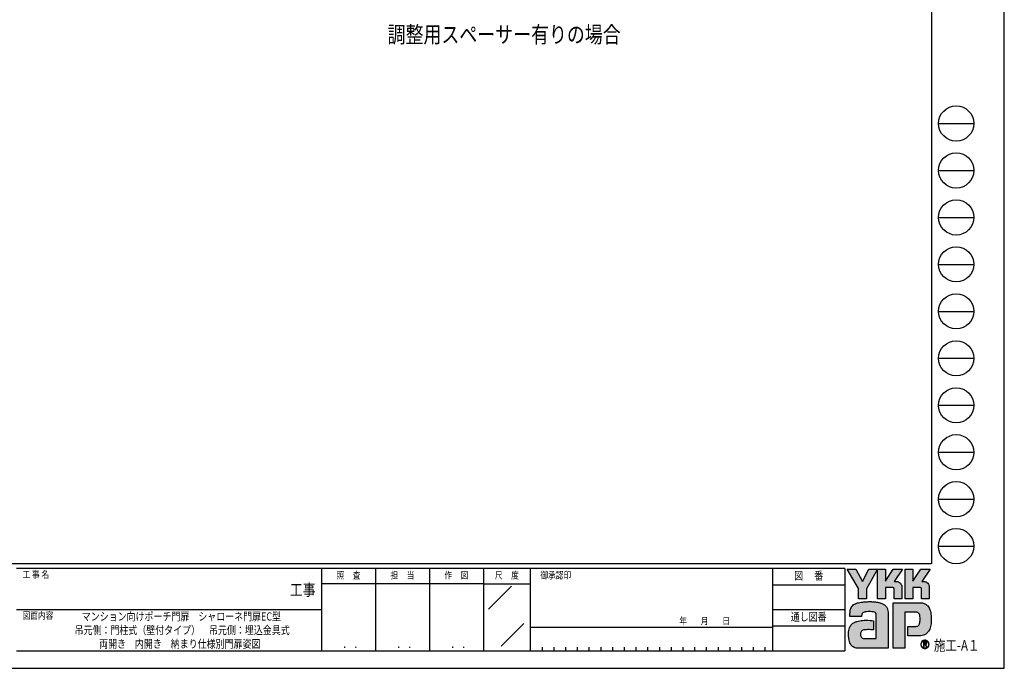
# Model space of a CAD drawing. Units: millimetres. Extents: x 0 to 8410, y 0 to 5940.
# Drawn here: x 4214 to 8410, y 0 to 2762 of the extents above; entities that cross this region are included whole.
import ezdxf
from ezdxf.enums import TextEntityAlignment as Align

# ---------------------------------------------------------------- set-up
doc = ezdxf.new("R2010")
doc.units = ezdxf.units.MM
doc.layers.add('USER1', color=3, linetype='Continuous', lineweight=13)
doc.layers.add('YKK_ZWAK', color=7, linetype='Continuous', lineweight=30)
doc.styles.add('text-b', font='extslim2.shx', dxfattribs={"width": 0.8, "bigfont": 'extfont2.shx'})

msp = doc.modelspace()

# ---------------------------------------------------------------- hatches: boundary and pattern name
at = {"layer": 'YKK_ZWAK', "linetype": 'ByBlock', "lineweight": -2}
h = msp.add_hatch(color=256, dxfattribs=at)
edge = h.paths.add_edge_path()
edge.add_arc((8071.699743638502, 101.8440997120164), 17.60746892393451, 44.93442000000285, 90.08535600000256)
edge.add_arc((8071.701705891414, 101.8103019843931), 17.64126964090813, 90.0915655217743, 179.923629932956)
edge.add_arc((8071.59418968362, 101.7911705073003), 17.53378962344496, 179.8606450800951, 225.1439939985764)
edge.add_arc((8071.678286344507, 101.7892219438158), 17.59182972906836, 224.9453553885787, 269.9844512830166)
edge.add_arc((8071.677208071625, 101.8760827517587), 17.67869027553202, 269.9880223087077, 314.9377721061913)
edge.add_arc((8071.796292280636, 101.7619566767586), 17.51378999492805, 314.9257166602815, 360.2350799932709)
edge.add_arc((8071.839445073835, 101.8980011247144), 17.47060770057977, 359.7894949650353, 405.1328750314317)
edge.add_line((8084.164347772397, 114.2802023384955), (8084.164346675578, 114.2802017152738))
edge = h.paths.add_edge_path(flags=16)
edge.add_arc((8071.643626434605, 101.6256216218994), 15.60539496128136, 224.628219000001, 270.1097310000005, ccw=False)
edge.add_arc((8071.527234358711, 101.767044031254), 15.62297575417259, 179.755127369646, 225.2972179378844, ccw=False)
edge.add_arc((8071.591169523911, 101.8671462026368), 15.68680365113114, 134.8007046283088, 180.1217460165475, ccw=False)
edge.add_arc((8071.636904949433, 101.9561537519442), 15.65616367897303, 89.86602478721397, 135.148996271344, ccw=False)
edge.add_arc((8071.705201628128, 101.8371095170442), 15.77519693816796, 45.03107645709707, 90.11509058956278, ccw=False)
edge.add_arc((8071.715733118291, 101.8320443487986), 15.77134150459539, 0.0064280881064178175, 45.071149570043985, ccw=False)
edge.add_arc((8071.648433335252, 101.8588978974238), 15.83866105162768, 270.09072013900766, 359.9092589945101, ccw=False)
edge.add_line((8071.673511708285, 86.0202566999109), (8071.673513357556, 86.02025527985468))
edge = h.paths.add_edge_path(flags=0)
edge.add_arc((8074.008161172625, 107.4972776171567), 3.352834554276567, -1.6106014017748862, 42.86139266983258, ccw=False)
edge.add_line((8077.359671127938, 107.4030408526595), (8077.220407717986, 106.3316013750323))
edge.add_line((8077.220407717986, 106.3316013750323), (8076.836987703456, 105.4869905901551))
edge.add_line((8076.836987703456, 105.4869905901551), (8076.261348266239, 104.8434290954457))
edge.add_line((8076.261348266239, 104.8434290954456), (8075.546129000876, 104.3751065090581))
edge.add_line((8075.546129000876, 104.3751065090581), (8074.743290281359, 104.0558728388593))
edge.add_line((8074.743290281359, 104.0558728388593), (8073.904452871365, 103.8595780927157))
edge.add_line((8073.904452871365, 103.8595780927157), (8073.082256365459, 103.7610911093565))
edge.add_line((8073.082256365459, 103.7610911093565), (8072.328661137619, 103.7339222863609))
edge.add_line((8072.328661137619, 103.7339222863609), (8070.344318228072, 103.7339222863609))
edge.add_line((8070.344318228072, 103.7339222863609), (8071.345828965752, 102.0304370845339))
edge.add_line((8071.345828965752, 102.0304370845339), (8077.893175697413, 90.7845820260606))
edge.add_line((8077.893175697411, 90.7845820260606), (8080.513948285632, 90.7845820260606))
edge.add_line((8080.513948285632, 90.7845820260606), (8074.200593042018, 101.6093203281014))
edge.add_line((8074.200593042018, 101.6093203281014), (8074.791514942172, 101.7268254875575))
edge.add_line((8074.791514942172, 101.7268254875575), (8075.355268019333, 101.8759144037461))
edge.add_line((8075.355268019333, 101.8759144037461), (8075.890154222059, 102.0562474663797))
edge.add_line((8075.890154222059, 102.0562474663797), (8076.395154719491, 102.2678246754583))
edge.add_line((8076.395154719491, 102.2678246754583), (8076.867892239617, 102.5106460309818))
edge.add_line((8076.867892239617, 102.5106460309818), (8077.307687561856, 102.7847115329504))
edge.add_line((8077.307687561856, 102.7847115329504), (8077.712503024493, 103.0893419607893))
edge.add_line((8077.712503024493, 103.0893419607893), (8078.080300965796, 103.4248769247852))
edge.add_arc((8074.07407098747, 107.2430610076502), 5.534293842026559, 316.3767372757107, 361.6565045120804)
edge.add_line((8079.606052008886, 107.4030432209456), (8079.581718046593, 107.9888995777667))
edge.add_line((8079.581718046593, 107.9888995777667), (8079.508362224506, 108.5536714857887))
edge.add_line((8079.508362224506, 108.5536714857887), (8079.387460962175, 109.0956895045518))
edge.add_line((8079.387460962175, 109.0956895045518), (8079.218674649315, 109.6122367517566))
edge.add_line((8079.218674649315, 109.6122367517566), (8079.003361727073, 110.1019547862531))
edge.add_line((8079.003361727073, 110.1019547862531), (8078.741182585165, 110.5621267257419))
edge.add_line((8078.741182585165, 110.5621267257419), (8078.433495664741, 110.9917337393605))
edge.add_line((8078.433495664741, 110.9917337393605), (8078.080300965796, 111.3880589448095))
edge.add_line((8078.080300965796, 111.3880589448095), (8077.617412144007, 111.7972893411815))
edge.add_line((8077.617412144007, 111.7972893411815), (8077.103242168817, 112.1538801429994))
edge.add_line((8077.103242168817, 112.1538801429994), (8076.540507922516, 112.4578313502632))
edge.add_line((8076.540507922516, 112.4578313502632), (8075.931586677127, 112.7077845218231))
edge.add_line((8075.931586677127, 112.7077845218231), (8075.278516094369, 112.9034000473917))
edge.add_line((8075.278516094369, 112.9034000473917), (8074.583673446257, 113.0436590961068))
edge.add_line((8074.583673446257, 113.0436590961068), (8073.849436004799, 113.1285616679682))
edge.add_line((8073.849436004799, 113.1285616679682), (8073.077501821435, 113.1570889321136))
edge.add_line((8073.077501821435, 113.1570889321137), (8065.498419036512, 113.1570889321137))
edge.add_line((8065.498419036512, 113.1570889321137), (8065.498419036512, 90.85929628929871))
edge.add_line((8065.498419036512, 90.85929628929871), (8067.789090425335, 90.85929628929871))
edge.add_line((8067.789090425335, 90.85929628929871), (8067.789090425335, 110.8827188370905))
edge.add_line((8067.789090425335, 110.8827188370905), (8073.077501821435, 110.8827188370905))
edge.add_line((8073.077501821435, 110.8827188370905), (8073.623595163649, 110.864719491856))
edge.add_line((8073.623595163647, 110.864719491856), (8074.137425528554, 110.8114006767269))
edge.add_line((8074.137425528554, 110.8114006767269), (8074.617634475003, 110.7231020019911))
edge.add_line((8074.617634475003, 110.7231020019911), (8075.062863561844, 110.6005026882233))
edge.add_line((8075.062863561844, 110.6005026882233), (8075.471754347928, 110.4442819559983))
edge.add_line((8075.471754347928, 110.4442819559983), (8075.842948392105, 110.2547794156036))
edge.add_line((8075.842948392105, 110.2547794156036), (8076.174747642939, 110.0323346773269))
edge.add_line((8076.174747642937, 110.0323346773269), (8076.465793659278, 109.7779665720306))
edge = h.paths.add_edge_path()
edge.add_arc((7838.368876751822, 45.94053921110367), 238.0028854164259, 87.51793533789117, 91.66438817798303, ccw=False)
edge.add_arc((7841.460670206267, 112.2238646296812), 171.6479889324786, 81.92630775827178, 87.59083149003902, ccw=False)
edge.add_arc((7850.587459734436, 174.7698156796641), 108.4404435454751, 73.67137372319672, 82.0594330221652, ccw=False)
edge.add_arc((7864.126025734535, 220.0822248061167), 61.14992005635714, 60.605282882355084, 73.90849856205972, ccw=False)
edge.add_arc((7869.668690823146, 231.1354965118695), 48.802827720426, 52.173471518694726, 59.905419987328685, ccw=False)
edge.add_arc((7874.625693885285, 237.5521925872233), 40.69447411929411, 43.55041761169451, 52.14560577150331, ccw=False)
edge.add_arc((7877.356504975943, 240.1913862279744), 36.89689698669203, 34.48659260316282, 43.50182013356101, ccw=False)
edge.add_arc((7877.375560093496, 240.2476320007015), 36.84936070070587, 25.589150532184817, 34.43128324084961, ccw=False)
edge.add_arc((7874.096843978333, 238.7113655055446), 40.47002977378766, 17.43088999214831, 25.545905045019026, ccw=False)
edge.add_line((7912.708448194006, 250.8343737866387), (7914.127321716263, 245.0980628767366))
edge.add_line((7914.127321716263, 245.0980628767366), (7914.93117926665, 238.9572296591455))
edge.add_line((7914.93117926665, 238.9572296591455), (7915.184868151373, 232.4139582509314))
edge.add_line((7915.184868151371, 232.4139582509314), (7915.184868151371, 85))
edge.add_line((7915.184868151371, 84.99999999999999), (7794.552237558145, 85.00000000000014))
edge.add_arc((7794.058422889453, 177.9026929356539), 92.90400533681732, 263.6848746649659, 270.30454692996716, ccw=False)
edge.add_arc((7789.801088644253, 139.9912781939369), 54.75438053932344, 253.691018885623, 263.74909316651605, ccw=False)
edge.add_arc((7784.772394305887, 122.7188653221762), 36.7648515796752, 239.8785013092501, 253.6535482446689, ccw=False)
edge.add_arc((7782.026075571899, 117.7239790843846), 31.0665359442476, 223.6420534782413, 239.6366294170112, ccw=False)
edge.add_arc((7785.335551200498, 120.635134094239), 35.47106877730126, 208.2977657543149, 223.355606159757, ccw=False)
edge.add_arc((7800.00428678726, 128.4420053640282), 52.08776822076726, 196.3102007627962, 208.2099283034402, ccw=False)
edge.add_arc((7833.692694029114, 138.3940807081978), 87.21535973156637, 187.8047148541562, 196.3697110093865, ccw=False)
edge.add_arc((7897.496969579555, 147.3684827548413), 151.6474625896684, 181.9094794174698, 187.8904176513078, ccw=False)
edge.add_arc((7843.132965815566, 146.5129581405301), 97.28984060791893, 174.5558801097798, 182.4727230497099, ccw=False)
edge.add_arc((7813.981852179943, 149.3049198473097), 68.00533601117411, 164.9753667854606, 174.5673877291292, ccw=False)
edge.add_arc((7797.457052887565, 153.7109472093151), 50.90326034781418, 153.891777935297, 164.9434116692619, ccw=False)
edge.add_arc((7789.928072917767, 157.3311678257037), 42.54940654405517, 142.0468818398376, 153.8077060405064, ccw=False)
edge.add_arc((7788.474955217282, 158.3719693887292), 40.76355778361719, 130.6022050713186, 141.944269337734, ccw=False)
edge.add_arc((7790.875174335808, 155.4865749053497), 44.51638816741004, 120.6072426230107, 130.5308147201121, ccw=False)
edge.add_arc((7795.615211250198, 147.426601044808), 53.86682392469975, 112.58837614452091, 120.5816154340441, ccw=False)
edge.add_arc((7801.993383188077, 132.1012129153205), 70.46648038479611, 106.6130308198974, 112.5902350136696, ccw=False)
edge.add_arc((7812.024133998486, 98.38632810638573), 105.6418826424866, 99.87193010640078, 106.59824860692831, ccw=False)
edge.add_arc((7817.643801544191, 66.72750844184088), 137.7954590034383, 94.78469170294778, 99.9171141639502, ccw=False)
edge.add_arc((7820.379478287979, 35.22933319151606), 169.4120848001592, 90.80098592879739, 94.81811646898808, ccw=False)
edge.add_arc((7820.795441206618, 11.7744954196069), 192.8704656492179, 87.57779436069058, 90.82713927416393, ccw=False)
edge.add_line((7828.946701035109, 204.4726362589897), (7838.40747241711, 203.8483181430207))
edge.add_line((7838.40747241711, 203.8483181430207), (7845.844937712167, 203.0145748873418))
edge.add_line((7845.844937712167, 203.0145748873418), (7850.710194690114, 202.2334712262169))
edge.add_line((7850.710194690114, 202.2334712262169), (7852.453753905859, 201.7671863015542))
edge.add_line((7852.453753905859, 201.7671863015542), (7852.453753905859, 163.5274075454684))
edge.add_line((7852.453753905859, 163.5274075454684), (7846.922181543944, 164.1111976295873))
edge.add_line((7846.922181543944, 164.1111976295873), (7840.855722979305, 164.4396007775472))
edge.add_line((7840.855722979305, 164.4396007775472), (7834.646288483651, 164.5666150250518))
edge.add_line((7834.646288483651, 164.5666150250518), (7828.686467549268, 164.5475968489549))
edge.add_line((7828.686467549268, 164.5475968489549), (7823.368170447868, 164.4375631158225))
edge.add_line((7823.368170447868, 164.4375631158225), (7819.083647061455, 164.290851471646))
edge.add_line((7819.083647061455, 164.290851471646), (7816.225147272027, 164.1624787829915))
edge.add_line((7816.225147272027, 164.1624787829915), (7815.185260571867, 164.1078015267128))
edge.add_line((7815.185260571867, 164.1078015267128), (7810.862021612686, 163.3178679981145))
edge.add_line((7810.862021612686, 163.3178679981145), (7807.134119487392, 162.0806677209501))
edge.add_line((7807.134119487392, 162.0806677209501), (7804.002233416571, 160.3877104380339))
edge.add_line((7804.002233416572, 160.3877104380339), (7801.466703010504, 158.2311851127544))
edge.add_line((7801.466703010504, 158.2311851127544), (7799.526849048614, 155.602941098213))
edge.add_line((7799.526849048614, 155.602941098213), (7798.183350751479, 152.4955069680858))
edge.add_line((7798.183350751479, 152.4955069680858), (7797.435868508812, 148.9003924651869))
edge.add_line((7797.435868508812, 148.9003924651869), (7797.285081541187, 144.8097865529048))
edge.add_line((7797.285081541187, 144.8097865529048), (7797.762233995048, 140.3113086854006))
edge.add_line((7797.762233995048, 140.3113086854006), (7798.717897343919, 136.5925760378713))
edge.add_line((7798.717897343919, 136.5925760378713), (7800.092639787497, 133.5826100602411))
edge.add_line((7800.092639787497, 133.5826100602411), (7801.827029525482, 131.2104322024336))
edge.add_line((7801.827029525482, 131.2104322024336), (7803.860615926706, 129.4050639143729))
edge.add_line((7803.860615926706, 129.4050639143729), (7806.133967190865, 128.0948474254078))
edge.add_line((7806.133967190865, 128.0948474254078), (7808.587311907376, 127.2094834060371))
edge.add_line((7808.587311907376, 127.2094834060371), (7811.16053905535, 126.6773140856098))
edge.add_line((7811.16053905535, 126.6773140856098), (7864.26234321063, 126.6773140856098))
edge.add_line((7864.26234321063, 126.6773140856098), (7864.26234321063, 224.9262306333311))
edge.add_line((7864.26234321063, 224.9262306333311), (7864.277625673564, 226.874235242119))
edge.add_line((7864.277625673564, 226.874235242119), (7864.176082197619, 228.7784301238264))
edge.add_line((7864.176082197619, 228.7784301238264), (7863.926808246634, 230.6133445068949))
edge.add_line((7863.926808246634, 230.6133445068949), (7863.499238894738, 232.3538472300534))
edge.add_line((7863.499238894738, 232.3538472300534), (7862.862469605779, 233.9754863526062))
edge.add_line((7862.862469605779, 233.9754863526063), (7861.985595843595, 235.4527911029946))
edge.add_line((7861.985595843595, 235.4527911029945), (7860.837373461741, 236.7613095405225))
edge.add_line((7860.837373461741, 236.7613095405225), (7859.387577144636, 237.8755708936314))
edge.add_line((7859.387577144636, 237.8755708936314), (7856.273350808759, 239.0981679284355))
edge.add_line((7856.273350808759, 239.0981679284355), (7851.293984774234, 240.1339793051446))
edge.add_line((7851.293984774234, 240.1339793051446), (7844.941234737275, 240.8981024518972))
edge.add_line((7844.941234737275, 240.8981024518972), (7837.707196004396, 241.3059744071193))
edge.add_line((7837.707196004396, 241.3059744071193), (7830.083624271818, 241.2733718195245))
edge.add_line((7830.083624271818, 241.2733718195245), (7822.562614846018, 240.7160713378227))
edge.add_arc((7829.565690495147, 178.0063475130001), 63.09954461589194, 96.37207465332192, 102.7534079932569)
edge.add_arc((7822.990235967668, 206.3711453916138), 33.98329973755922, 102.4978957058443, 112.8463169705322)
edge.add_line((7809.795856942372, 237.688441302813), (7807.472710943978, 236.379927187721))
edge.add_line((7807.472710943978, 236.379927187721), (7805.658852398729, 234.7820607852895))
edge.add_line((7805.658852398729, 234.7820607852895), (7804.287845668316, 232.9165814763508))
edge.add_line((7804.287845668316, 232.9165814763509), (7803.292108305523, 230.8048847090142))
edge.add_line((7803.292108305523, 230.8048847090142), (7802.605416304309, 228.4690451519634))
edge.add_line((7802.605416304309, 228.4690451519634), (7802.160866438042, 225.9307978635951))
edge.add_line((7802.160866438042, 225.9307978635951), (7801.890876259521, 223.2111986817309))
edge.add_line((7801.890876259523, 223.2111986817309), (7801.729221762697, 220.3326618853421))
edge.add_line((7801.729221762697, 220.3326618853421), (7751.744360825594, 220.2110814024366))
edge.add_line((7751.744360825594, 220.2110814024366), (7751.890053638907, 227.0474364887161))
edge.add_line((7751.890053638907, 227.0474364887161), (7752.16785485404, 234.7280627495847))
edge.add_arc((7842.80465831312, 229.5415451119436), 90.78507645249685, 171.5562215410652, 176.7249302595971, ccw=False)
edge.add_arc((7812.041073761822, 234.1331907221142), 59.68072909591978, 163.4838524863008, 171.5798233267276, ccw=False)
edge.add_arc((7796.605315999327, 238.7123013346301), 43.58008109155185, 152.2125045740734, 163.4864976584933, ccw=False)
edge.add_arc((7789.936601289025, 242.1607316588866), 36.07279508920197, 138.0385215069419, 152.1201504079557, ccw=False)
edge.add_arc((7789.93141676638, 241.9920314080752), 36.18196773988792, 122.60462867217839, 137.8343845030835, ccw=False)
edge.add_arc((7794.715303347275, 234.2540974358622), 45.27843077987834, 108.37420791968111, 122.42808991687619, ccw=False)
edge.add_arc((7802.292706793274, 207.3077861530989), 73.25111805342314, 100.9315937394664, 107.3549899713762, ccw=False)
edge.add_arc((7827.053177233485, 87.18251487375372), 195.8981124193156, 97.86054447666339, 101.37937906247248, ccw=False)
edge.add_arc((7838.677903115434, 6.418804497566924), 277.493180782217, 94.9020122383061, 97.95760039022957, ccw=False)
edge.add_arc((7839.469601618433, -0.0454555164845516), 284.0015470024212, 91.61689723320711, 94.94970856324022, ccw=False)
edge = h.paths.add_edge_path()
edge.add_arc((8018.405261283088, 194.883069952641), 78.97424249131821, 339.22498221091587, 347.3145741352372, ccw=False)
edge.add_arc((8055.359695399588, 180.5741956625366), 39.34815393326459, 326.2325061058077, 339.6193101912123, ccw=False)
edge.add_arc((8040.41317508305, 191.7134972569405), 57.97251228366087, 318.6736738685102, 325.2911172618525, ccw=False)
edge.add_arc((8046.228464891919, 186.6130329392992), 50.23738334831035, 311.5703269329227, 318.6624294560623, ccw=False)
edge.add_line((8079.562920186844, 149.0283448885021), (8074.949773336124, 145.4428201287032))
edge.add_line((8074.949773336122, 145.4428201287032), (8070.144287768767, 142.6240547429049))
edge.add_line((8070.144287768767, 142.6240547429049), (8065.182921079474, 140.5205086224669))
edge.add_line((8065.182921079474, 140.5205086224669), (8060.100992738141, 139.0812402242726))
edge.add_line((8060.100992738141, 139.0812402242726), (8054.93484104552, 138.2553080052048))
edge.add_line((8054.93484104552, 138.2553080052049), (8049.719785471504, 137.9910912015723))
edge.add_line((8049.719785471504, 137.9910912015723), (7998.359502870243, 137.9910912015723))
edge.add_line((7998.359502870243, 137.9910912015723), (7998.359502870243, 178.3371329603955))
edge.add_line((7998.359502870243, 178.3371329603955), (8027.321468183606, 178.3371329603955))
edge.add_line((8027.321468183606, 178.3371329603955), (8032.661500343398, 178.4115076133461))
edge.add_line((8032.661500343398, 178.4115076133461), (8037.356612567334, 178.8662457882358))
edge.add_line((8037.356612567334, 178.8662457882358), (8041.386088627874, 180.0480895885457))
edge.add_arc((8036.718938899856, 190.5718195454982), 11.51221867367882, 293.9167198020605, 314.0937636770703)
edge.add_arc((8035.14967874538, 191.9571009498386), 13.60005442076926, 314.7809858171797, 333.9292818603019)
edge.add_arc((8025.049206803718, 196.8614928300238), 24.82823217337466, 334.0067642612879, 347.3498910530277)
edge.add_arc((7997.496686258596, 203.2419818709085), 53.10958379585995, 347.1430841970991, 355.4000769567)
edge.add_arc((7937.20279214902, 208.4236389825372), 113.6253047071514, 355.2339044354762, 360.2919344246406)
edge.add_line((8050.826621932722, 209.0025820514527), (8050.764087105396, 215.3682387034624))
edge.add_line((8050.764087105396, 215.3682387034625), (8050.46047550842, 221.1022187966937))
edge.add_line((8050.46047550842, 221.1022187966937), (8049.742199750473, 226.1376205286494))
edge.add_line((8049.742199750473, 226.1376205286495), (8048.436737805533, 230.4072010624174))
edge.add_arc((8035.712261590049, 225.0960617153186), 13.78841891308454, 22.65543833575849, 39.38165319252862)
edge.add_arc((8037.652317905697, 226.5794060510672), 11.34803507427674, 39.80779662169854, 59.7537818176739)
edge.add_arc((8036.270352580341, 223.9835565113691), 14.28708048026977, 60.2099075952312, 77.92418213913811)
edge.add_arc((8034.141625470493, 213.9894069733661), 24.505419612029, 77.94572257653994, 90.63794058773097)
edge.add_line((8033.868783754716, 238.4933076375409), (7986.193983153369, 238.4933220064949))
edge.add_line((7986.193983153369, 238.4933220064949), (7986.193983153369, 85))
edge.add_line((7986.193983153369, 84.99999999999999), (7936.230178054086, 84.99999999999999))
edge.add_line((7936.230178054086, 84.99999999999999), (7936.230178054086, 279.2085201477715))
edge.add_line((7936.230178054086, 279.2085201477715), (8052.352444419783, 279.2085201477714))
edge.add_arc((8050.454723589988, 225.786903213103), 53.45531311537044, 78.73197638228362, 87.96551099663083, ccw=False)
edge.add_arc((8052.022233452078, 233.8022746385592), 45.28816670859781, 69.0303397675134, 78.69541395760581, ccw=False)
edge.add_arc((8053.483492731583, 237.6989413418757), 41.12664093330893, 59.394837104650776, 68.98849810507397, ccw=False)
edge.add_arc((8054.158936947387, 238.8861267011587), 39.76096028450432, 50.30120407773393, 59.36159834971329, ccw=False)
edge.add_arc((8053.912824660229, 238.6068789112342), 40.13302329272998, 42.05209438652213, 50.28551138205171, ccw=False)
edge.add_line((8083.713044558317, 265.4882191427113), (8086.971977511698, 261.3755839540037))
edge.add_line((8086.971977511696, 261.3755839540036), (8089.413096257856, 257.3909364514046))
edge.add_line((8089.413096257856, 257.3909364514046), (8091.116241849396, 253.7849544193049))
edge.add_arc((8034.092212487049, 227.188326936123), 62.92154256053492, 14.762666767432506, 25.004857483356886, ccw=False)
edge.add_arc((7995.50184749945, 216.670452798219), 102.9186976224796, 7.913901303101682, 14.950413391766176, ccw=False)
edge.add_arc((7956.956433847469, 211.0657829903963), 141.8688964173969, 2.5437612488565833, 8.012513468652287, ccw=False)
edge.add_arc((7934.862735084708, 209.9038021642562), 163.9924949756645, -2.235807907604226, 2.606741948428123, ccw=False)
edge.add_arc((7941.169609556879, 209.4982064780563), 157.6746789249186, 352.8936963416039, 357.82205712252266, ccw=False)
edge.add_arc((7974.149699389336, 205.2072843256961), 124.4172256635881, 347.15165836895227, 352.9756549716377, ccw=False)
edge = h.paths.add_edge_path()
edge.add_arc((7949.81593663647, 344.8108816871174), 24.97748057372806, 78.2679820538109, 90.11215451062168, ccw=False)
edge.add_arc((7950.173950484039, 346.6288963641474), 23.12465678617571, 66.19963222081822, 78.22058292401289, ccw=False)
edge.add_line((7959.505932772801, 367.7869647552047), (7963.549108796785, 365.4776410295685))
edge.add_line((7963.549108796785, 365.4776410295685), (7966.972720104523, 362.4663166107885))
edge.add_line((7966.972720104523, 362.4663166107885), (7969.72526148427, 358.8813904165129))
edge.add_line((7969.72526148427, 358.8813904165129), (7971.755451782621, 354.8505559148211))
edge.add_line((7971.755451782621, 354.8505559148211), (7973.010991015306, 350.5025254046553))
edge.add_line((7973.010991015306, 350.5025254046553), (7973.441277249498, 345.9649923540949))
edge.add_line((7973.441277249498, 345.9649923540949), (7973.441277249498, 295.7817990091225))
edge.add_line((7973.441277249498, 295.7817990091225), (7940.410441082256, 295.7817990091225))
edge.add_line((7940.410441082256, 295.7817990091225), (7940.410441082254, 338.5903549622138))
edge.add_arc((7935.724277553678, 338.7066687690901), 4.687606800725923, 358.5781712163345, 452.1682981404213)
edge.add_line((7935.546922375816, 343.390919259734), (7903.769547559464, 343.3910859855446))
edge.add_line((7903.769547559464, 343.3910859855446), (7903.769547559464, 295.9033794920281))
edge.add_line((7903.769547559464, 295.9033794920281), (7869.9141376143, 295.9033794920281))
edge.add_line((7869.914137614298, 295.9033794920281), (7869.914137614298, 422.0000000000002))
edge.add_line((7869.914137614298, 422.0000000000002), (7903.769547559463, 422.0000000000002))
edge.add_line((7903.769547559464, 422.0000000000002), (7903.769547559464, 370.41523499874))
edge.add_line((7903.769547559464, 370.41523499874), (7937.06901546408, 422.0000000000002))
edge.add_line((7937.06901546408, 422.0000000000002), (7976.838738565105, 422.0000000000002))
edge.add_line((7976.838738565106, 422.0000000000002), (7941.159281766072, 369.7883144081154))
edge.add_line((7941.159281766072, 369.7883144081154), (7942.423990476518, 369.7883144081154))
edge.add_line((7942.423990476518, 369.7883144081154), (7943.819449147634, 369.7883144081154))
edge.add_line((7943.819449147634, 369.7883144081154), (7945.252604560653, 369.7883144081154))
edge.add_line((7945.252604560653, 369.7883144081154), (7946.632101548257, 369.7883144081154))
edge.add_line((7946.632101548257, 369.7883144081154), (7947.865226501973, 369.7883144081154))
edge.add_line((7947.865226501973, 369.7883144081154), (7948.860284644187, 369.7883144081154))
edge.add_line((7948.860284644187, 369.7883144081154), (7949.524901976719, 369.7883144081154))
edge.add_line((7949.52490197672, 369.7883144081154), (7949.767044111662, 369.7883144081154))
h.paths.add_polyline_path([(7741.019807558352, 422.0000000000002), (7777.83118544544, 422.0000000000002), (7805.471387520062, 369.9003858029723), (7833.038912993172, 422.0000000000002), (7869.876440872393, 422.0000000000002), (7822.671629748316, 338.0099609809694), (7822.671629748316, 295.866022360409), (7789.097077510874, 295.866022360409), (7789.097077510874, 339.1425612896004)])
edge = h.paths.add_edge_path()
edge.add_arc((8066.77882280524, 344.7662993813761), 25.02205969309314, 78.2785069830033, 90.10825959996419, ccw=False)
edge.add_arc((8067.123752393909, 346.5210653864041), 23.2338199313337, 66.2482987955567, 78.2322632326792, ccw=False)
edge.add_line((8076.481727887275, 367.786969629281), (8080.536702174893, 365.4776410295685))
edge.add_line((8080.536702174893, 365.4776410295685), (8083.974237504412, 362.4663166107885))
edge.add_line((8083.974237504412, 362.4663166107885), (8086.740363295657, 358.8813904165129))
edge.add_line((8086.740363295659, 358.8813904165129), (8088.782439954069, 354.8505559148211))
edge.add_line((8088.782439954069, 354.8505559148211), (8090.046809054227, 350.5025254046553))
edge.add_line((8090.046809054228, 350.5025254046553), (8090.479812170722, 345.9649923540949))
edge.add_line((8090.479812170722, 345.9649923540949), (8090.479812170722, 295.8660223604091))
edge.add_line((8090.479812170722, 295.866022360409), (8057.373922129952, 295.866022360409))
edge.add_line((8057.373922129952, 295.866022360409), (8057.373922129951, 338.5903549622137))
edge.add_arc((8052.709680666508, 338.728834791916), 4.66629672144151, 358.299406285005, 452.4345457850627)
edge.add_line((8052.511465458221, 343.3909197143235), (8020.769706518206, 343.3910859855447))
edge.add_line((8020.769706518206, 343.3910859855446), (8020.769706518206, 295.866022360409))
edge.add_line((8020.769706518206, 295.866022360409), (7986.895957617521, 295.866022360409))
edge.add_line((7986.895957617519, 295.866022360409), (7986.895957617519, 422))
edge.add_line((7986.895957617519, 422.0000000000002), (8020.769706518203, 422.0000000000002))
edge.add_line((8020.769706518206, 422.0000000000002), (8020.769706518206, 370.41523499874))
edge.add_line((8020.769706518206, 370.41523499874), (8054.032496511776, 422.0000000000002))
edge.add_line((8054.032496511775, 422.0000000000002), (8093.802559223091, 422.0000000000002))
edge.add_line((8093.802559223091, 422.0000000000002), (8058.12276281377, 369.7883144081154))
edge.add_line((8058.12276281377, 369.7883144081154), (8059.401055935714, 369.7883144081154))
edge.add_line((8059.401055935714, 369.7883144081154), (8060.802627592002, 369.7883144081154))
edge.add_line((8060.802627592002, 369.7883144081154), (8062.236801835887, 369.7883144081154))
edge.add_line((8062.236801835887, 369.7883144081154), (8063.613581941187, 369.7883144081154))
edge.add_line((8063.61358194119, 369.7883144081154), (8064.841612740594, 369.7883144081154))
edge.add_line((8064.841612740594, 369.7883144081154), (8065.831237118208, 369.7883144081154))
edge.add_line((8065.831237118208, 369.7883144081154), (8066.491439517004, 369.7883144081154))
edge.add_line((8066.491439517004, 369.7883144081154), (8066.731543990226, 369.7883144081154))

# ---------------------------------------------------------------- linework, layer by layer
at = {"layer": 'YKK_ZWAK'}
for p, q in [((8410, 0), (8410, 5940)), ((8100.019807558352, 5745), (8100.019807558355, 445)), ((8130.019807558353, 2320), (8280.01980755835, 2320)), ((8130.019807558353, 2120), (8280.01980755835, 2120)), ((8130.019807558353, 1920), (8280.01980755835, 1920)), ((8130.019807558353, 1720), (8280.01980755835, 1720)), ((8130.019807558353, 1520), (8280.01980755835, 1520)), ((8130.019807558353, 1320), (8280.01980755835, 1320)), ((8130.019807558353, 1120), (8280.01980755835, 1120)), ((8130.019807558353, 920), (8280.01980755835, 920)), ((8130.019807558353, 720), (8280.01980755835, 720)), ((8130.019807558353, 520), (8280.01980755835, 520)), ((8100.019807558352, 445), (300.0198075583521, 445)), ((5500.019807558352, 425), (4200.019807558351, 425)), ((6190.019807558353, 425), (5500.019807558352, 425)), ((5500.019807558352, 425), (5500.019807558352, 75)), ((5730.019807558353, 425), (5730.019807558353, 75)), ((5960.019807558352, 425), (5960.019807558352, 75)), ((6190.019807558353, 425), (6190.019807558353, 75)), ((6390.019807558353, 425), (6190.019807558353, 425)), ((7422.519807558352, 425), (6390.019807558353, 425)), ((6390.019807558353, 425), (6390.019807558353, 75)), ((7422.519807558352, 425), (7422.519807558352, 75)), ((7730.019807558353, 425), (7422.519807558352, 425)), ((7730.019807558353, 425), (7730.019807558353, 75)), ((6190.019807558353, 360), (5500.019807558351, 360)), ((6190.019807558353, 360), (6390.019807558353, 360)), ((6212.104568374506, 251.7087960543256), (6310.037283715415, 349.6415113952344)), ((7422.519807558352, 355), (7730.019807558353, 355)), ((4200.019807558351, 250), (5500.019807558352, 250)), ((7422.519807558352, 250), (7730.019807558353, 250)), ((6265.671752674123, 94.01154682397419), (6361.891946217729, 190.2317403675806)), ((6390.019807558353, 175), (7422.519807558352, 175)), ((7730.019807558353, 180), (7422.519807558352, 180)), ((6440.019807558352, 90), (6440.019807558352, 75)), ((6490.019807558351, 90), (6490.019807558351, 75)), ((6540.019807558351, 90), (6540.019807558351, 75)), ((6590.019807558352, 90), (6590.019807558352, 75)), ((6640.019807558352, 90), (6640.019807558352, 75)), ((6690.019807558352, 90), (6690.019807558352, 75)), ((6740.019807558351, 90), (6740.019807558351, 75)), ((6790.019807558351, 90), (6790.019807558351, 75)), ((6840.019807558352, 90), (6840.019807558352, 75)), ((6890.019807558352, 90), (6890.019807558352, 75)), ((6940.019807558352, 90), (6940.019807558352, 75)), ((6990.019807558351, 90), (6990.019807558351, 75)), ((7040.019807558351, 90), (7040.019807558351, 75)), ((7090.019807558352, 90), (7090.019807558352, 75)), ((7140.019807558352, 90), (7140.019807558352, 75)), ((7190.019807558352, 90), (7190.019807558352, 75)), ((7240.019807558351, 90), (7240.019807558351, 75)), ((7290.019807558351, 90), (7290.019807558351, 75)), ((7340.019807558352, 90), (7340.019807558352, 75)), ((7390.019807558352, 90), (7390.019807558352, 75)), ((4200.019807558351, 75), (5500.019807558352, 75)), ((5500.019807558352, 75), (6190.019807558353, 75)), ((6190.019807558353, 75), (6390.019807558353, 75)), ((6390.019807558353, 75), (7422.519807558352, 75)), ((7422.519807558352, 75), (7730.019807558353, 75)), ((0, 0), (8410, 0))]:
    msp.add_line(p, q, dxfattribs=at)
at = {"layer": 'YKK_ZWAK', "linetype": 'ByBlock', "lineweight": -2}
msp.add_lwpolyline([(7741.019807558352, 422.0000000000002), (7777.83118544544, 422.0000000000002), (7805.471387520062, 369.9003858029724), (7833.038912993172, 422.0000000000002), (7869.876440872393, 422.0000000000002), (7822.671629748316, 338.0099609809695), (7822.671629748316, 295.8660223604091), (7789.097077510874, 295.8660223604091), (7789.097077510874, 339.1425612896005)], close=True, dxfattribs=at)
for points in [[(7949.767044111662, 369.7883144081154, -0.0517260100804869), (7954.894719449987, 369.2665661172065, -0.0524994454876206), (7959.505932772801, 367.7869647552047), (7963.549108796785, 365.4776410295686), (7966.972720104523, 362.4663166107885), (7969.72526148427, 358.8813904165129), (7971.755451782621, 354.8505559148211), (7973.010991015306, 350.5025254046553), (7973.441277249498, 345.9649923540949), (7973.441277249498, 295.7817990091226), (7940.410441082256, 295.7817990091226), (7940.410441082254, 338.5903549622138, 0.432687496610367), (7935.546922375816, 343.390919259734), (7903.769547559464, 343.3910859855447), (7903.769547559464, 295.9033794920282), (7869.914137614298, 295.9033794920282), (7869.914137614298, 422.0000000000002), (7903.769547559464, 422.0000000000002), (7903.769547559464, 370.41523499874), (7937.06901546408, 422.0000000000002), (7976.838738565106, 422.0000000000002), (7941.159281766072, 369.7883144081154), (7942.423990476518, 369.7883144081154), (7943.819449147634, 369.7883144081154), (7945.252604560653, 369.7883144081154), (7946.632101548257, 369.7883144081154), (7947.865226501973, 369.7883144081154), (7948.860284644187, 369.7883144081154), (7949.52490197672, 369.7883144081154)], [(8066.731543990226, 369.7883144081154, -0.051662923521697), (8071.862169607914, 369.266565840508, -0.052337619024468), (8076.481727887275, 367.786969629281), (8080.536702174893, 365.4776410295686), (8083.974237504412, 362.4663166107885), (8086.740363295659, 358.8813904165129), (8088.782439954069, 354.8505559148211), (8090.046809054228, 350.5025254046553), (8090.479812170722, 345.9649923540949), (8090.479812170722, 295.8660223604091), (8057.373922129952, 295.8660223604091), (8057.373922129952, 338.5903549622138, 0.4355136938325048), (8052.511465458221, 343.3909197143236), (8020.769706518206, 343.3910859855447), (8020.769706518206, 295.8660223604091), (7986.895957617519, 295.8660223604091), (7986.895957617519, 422.0000000000002), (8020.769706518206, 422.0000000000002), (8020.769706518206, 370.41523499874), (8054.032496511775, 422.0000000000002), (8093.802559223091, 422.0000000000002), (8058.12276281377, 369.7883144081154), (8059.401055935714, 369.7883144081154), (8060.802627592002, 369.7883144081154), (8062.236801835887, 369.7883144081154), (8063.61358194119, 369.7883144081154), (8064.841612740594, 369.7883144081154), (8065.831237118208, 369.7883144081154), (8066.491439517004, 369.7883144081154)], [(7831.456090462435, 283.8430126161981, -0.0180942879063277), (7848.675984997541, 283.7201367087767, -0.024721181581454), (7865.568053653203, 282.1705214603078, -0.0366161642978948), (7881.075079931754, 278.8363079384282, -0.0581115096325855), (7894.139838776047, 273.3596473189223, -0.0337497950622461), (7899.598139437623, 269.6834419712963, -0.0375211763668324), (7904.119761575285, 265.5903843075101, -0.0393566523854136), (7907.76909357629, 261.08290273283, -0.0386002362161858), (7910.610526543617, 256.1634225594555, -0.0354232381635762), (7912.708448194006, 250.8343737866387), (7914.127321716263, 245.0980628767366), (7914.93117926665, 238.9572296591456), (7915.184868151371, 232.4139582509314), (7915.184868151371, 85), (7794.552237558145, 85.00000000000017, -0.0288918040959043), (7783.839288891889, 85.5624335253447, -0.0439148256206971), (7774.425119279202, 87.44014353130551, -0.0601774642462495), (7766.32249300947, 90.91862233838816, -0.0699030293254474), (7759.54429514229, 96.28338197772814, -0.0657969275874251), (7754.103422705893, 103.8199365069224, -0.0519690664885366), (7750.012774769364, 113.8138023170113, -0.037389254081128), (7747.285239032617, 126.5504877510365, -0.0261026920733818), (7745.933714272634, 142.3155083185956, -0.034557490484889), (7746.281979974417, 155.7433225488833, -0.0418775417324693), (7748.301315114925, 166.934235683248, -0.0482592614009314), (7751.747735504324, 176.1118449233701, -0.05136136850738901), (7756.377259523688, 183.4997542958769, -0.0495295333776397), (7761.945891670127, 189.3215482306046, -0.0433268324194203), (7768.209645683384, 193.8008363020898, -0.0348912343847105), (7774.924532228293, 197.1612018911719, -0.0260863881558032), (7781.846571661681, 199.626251553893, -0.0293575308065985), (7793.912206904053, 202.4640176713203, -0.0223981620624572), (7806.150062221684, 204.042775176296, -0.0175298338817346), (7818.011201299921, 204.6248636533444, -0.014178891883078), (7828.946701035109, 204.4726362589897), (7838.40747241711, 203.8483181430207), (7845.844937712167, 203.0145748873418), (7850.710194690114, 202.2334712262169), (7852.453753905859, 201.7671863015542), (7852.453753905859, 163.5274075454684), (7846.922181543944, 164.1111976295873), (7840.855722979305, 164.4396007775472), (7834.646288483651, 164.5666150250518), (7828.686467549268, 164.5475968489549), (7823.368170447868, 164.4375631158226), (7819.083647061455, 164.290851471646), (7816.225147272027, 164.1624787829916), (7815.185260571867, 164.1078015267128), (7810.862021612686, 163.3178679981145), (7807.134119487392, 162.0806677209502), (7804.002233416572, 160.3877104380339), (7801.466703010504, 158.2311851127544), (7799.526849048614, 155.602941098213), (7798.183350751479, 152.4955069680859), (7797.435868508812, 148.9003924651869), (7797.285081541187, 144.8097865529048), (7797.762233995048, 140.3113086854006), (7798.717897343919, 136.5925760378714), (7800.092639787497, 133.5826100602411), (7801.827029525482, 131.2104322024337), (7803.860615926706, 129.4050639143729), (7806.133967190865, 128.0948474254078), (7808.587311907376, 127.2094834060371), (7811.16053905535, 126.6773140856099), (7864.26234321063, 126.6773140856099), (7864.26234321063, 224.9262306333311), (7864.277625673564, 226.874235242119), (7864.176082197619, 228.7784301238265), (7863.926808246634, 230.613344506895), (7863.499238894738, 232.3538472300535), (7862.862469605779, 233.9754863526063), (7861.985595843595, 235.4527911029946), (7860.837373461741, 236.7613095405225), (7859.387577144636, 237.8755708936314), (7856.273350808759, 239.0981679284355), (7851.293984774234, 240.1339793051446), (7844.941234737275, 240.8981024518972), (7837.707196004396, 241.3059744071193), (7830.083624271818, 241.2733718195245), (7822.562614846018, 240.7160713378228, 0.0278510171638468), (7815.636122212078, 239.549175350046, 0.0451842178209498), (7809.795856942372, 237.688441302813), (7807.472710943978, 236.3799271877211), (7805.658852398729, 234.7820607852895), (7804.287845668316, 232.9165814763509), (7803.292108305523, 230.8048847090142), (7802.605416304309, 228.4690451519634), (7802.160866438042, 225.9307978635952), (7801.890876259523, 223.2111986817309), (7801.729221762697, 220.3326618853421), (7751.744360825594, 220.2110814024366), (7751.890053638907, 227.0474364887161), (7752.16785485404, 234.7280627495847, -0.0225565707222758), (7753.003653475501, 242.8723229076879, -0.0353400380862284), (7754.822792226623, 251.0995599147055, -0.0492317925525791), (7758.050770399233, 259.0290550496423, -0.0615201336222398), (7763.113068101564, 266.2801141735521, -0.0665503349233684), (7770.435167195443, 272.472041942817, -0.0613986076075888), (7780.442552085491, 277.2241435762548, -0.0280346944577528), (7788.401593253531, 279.2297109097582, -0.0153550189529216), (7800.261677272515, 281.2399444643061, -0.0133333084937711), (7814.965579441852, 282.8969972843245, -0.0145431579434434)], [(8095.451776784255, 177.5404800017163, -0.0353121700799632), (8092.244631848293, 166.870959507126, -0.0584774722804379), (8088.069813540453, 158.7035443424085, -0.0288820706933246), (8083.948259180074, 153.4315350143335, -0.0309550164657821), (8079.562920186844, 149.0283448885021), (8074.949773336122, 145.4428201287033), (8070.144287768767, 142.6240547429049), (8065.182921079474, 140.520508622467), (8060.100992738141, 139.0812402242726), (8054.93484104552, 138.2553080052049), (8049.719785471504, 137.9910912015723), (7998.359502870243, 137.9910912015723), (7998.359502870243, 178.3371329603956), (8027.321468183606, 178.3371329603956), (8032.661500343398, 178.4115076133462), (8037.356612567334, 178.8662457882358), (8041.386088627874, 180.0480895885457, 0.0882671288460553), (8044.729539303487, 182.3037206126133, 0.083745158605346), (8047.365958853612, 185.9801468287928, 0.0582862445597222), (8049.274748738, 191.4241928709194, 0.0360435238119385), (8050.435203350774, 198.9827214831759, 0.0220734031753504), (8050.826621932722, 209.0025820514528), (8050.764087105396, 215.3682387034625), (8050.46047550842, 221.1022187966938), (8049.742199750473, 226.1376205286495), (8048.436737805533, 230.4072010624174, 0.0731117326214678), (8046.369837738144, 233.8445796909658, 0.0872511803861705), (8043.368515616435, 236.3826189824891, 0.0774473946688399), (8039.259293582813, 237.9544870578084, 0.0554369345174518), (8033.868783754716, 238.4933076375409), (7986.193983153369, 238.4933220064949), (7986.193983153369, 85), (7936.230178054086, 85), (7936.230178054086, 279.2085201477715), (8052.352444419786, 279.2085201477714, -0.0403107082291994), (8060.899829733997, 278.2118043374991, -0.0421968599351876), (8068.229670063171, 276.0910088632102, -0.0418847103820418), (8074.421845997924, 273.0964830213665, -0.0395540362689687), (8079.556315869087, 269.4787255880377, -0.0359405218764401), (8083.713044558317, 265.4882191427113), (8086.971977511696, 261.3755839540037), (8089.413096257856, 257.3909364514046), (8091.116241849396, 253.784954419305, -0.0447197629795074), (8094.936691564827, 243.2217259504052, -0.0307122268322105), (8097.440356379814, 230.840799567281, -0.0238664630145888), (8098.68553473432, 217.362268716175, -0.0211327548680144), (8098.730387525509, 203.5060766400068, -0.0215073458566774), (8097.633084150555, 189.9921691523944, -0.0254174505855289)], [(8084.16434667558, 114.2802017152738, 0.1995970972806858), (8071.673513040465, 119.4515490975193, 0.4133553441987413), (8054.060451921657, 101.8338161866211, 0.2001979443820198), (8059.227126193251, 89.36178922002674, 0.1990897109272768), (8071.673512338802, 84.19739286252351, 0.1986844442601123), (8084.164345673536, 89.36179154653345, 0.200316005725648), (8089.309934862625, 101.8338141524376, 0.2004703921328915), (8084.164347772397, 114.2802023384955)], [(8071.673513357556, 86.0202552798547, -0.2010974043379156), (8060.537576777633, 90.66277468716227, -0.2013724321324656), (8055.904401286257, 101.8338138274432, -0.2003690060463346), (8060.537574138475, 112.997907086071, -0.2001962315093685), (8071.67351385792, 117.6122746294354, -0.1992934801777829), (8082.853898532109, 112.9979067905895, -0.1992059581228088), (8087.487074523629, 101.8338137561337, -0.4132862458215515), (8071.673511708285, 86.02025669991095)], [(8076.465793659278, 109.7779665720306, -0.1965184448751553), (8077.359671127938, 107.4030408526595), (8077.220407717986, 106.3316013750323), (8076.836987703456, 105.4869905901551), (8076.261348266239, 104.8434290954457), (8075.546129000876, 104.3751065090582), (8074.743290281359, 104.0558728388593), (8073.904452871365, 103.8595780927157), (8073.082256365459, 103.7610911093566), (8072.328661137619, 103.733922286361), (8070.344318228072, 103.733922286361), (8071.345828965752, 102.0304370845339), (8077.893175697411, 90.78458202606062), (8080.513948285632, 90.78458202606062), (8074.200593042018, 101.6093203281014), (8074.791514942172, 101.7268254875575), (8075.355268019333, 101.8759144037461), (8075.890154222059, 102.0562474663797), (8076.395154719491, 102.2678246754583), (8076.867892239617, 102.5106460309818), (8077.307687561856, 102.7847115329505), (8077.712503024493, 103.0893419607893), (8078.080300965796, 103.4248769247852, 0.2001816900370092), (8079.606052008886, 107.4030432209456), (8079.581718046593, 107.9888995777667), (8079.508362224506, 108.5536714857887), (8079.387460962175, 109.0956895045519), (8079.218674649315, 109.6122367517566), (8079.003361727073, 110.1019547862531), (8078.741182585165, 110.562126725742), (8078.433495664741, 110.9917337393605), (8078.080300965796, 111.3880589448096), (8077.617412144007, 111.7972893411816), (8077.103242168817, 112.1538801429994), (8076.540507922516, 112.4578313502632), (8075.931586677127, 112.7077845218231), (8075.278516094369, 112.9034000473917), (8074.583673446257, 113.0436590961068), (8073.849436004799, 113.1285616679682), (8073.077501821435, 113.1570889321137), (8065.498419036512, 113.1570889321137), (8065.498419036512, 90.85929628929873), (8067.789090425335, 90.85929628929873), (8067.789090425335, 110.8827188370906), (8073.077501821435, 110.8827188370906), (8073.623595163647, 110.864719491856), (8074.137425528554, 110.8114006767269), (8074.617634475003, 110.7231020019912), (8075.062863561844, 110.6005026882233), (8075.471754347928, 110.4442819559983), (8075.842948392105, 110.2547794156036), (8076.174747642937, 110.0323346773269)]]:
    msp.add_lwpolyline(points, format="xyb", close=True, dxfattribs=at)
at = {"layer": 'YKK_ZWAK'}
for centre in [(8205.019807558352, 2320), (8205.019807558352, 2120), (8205.019807558352, 1920), (8205.019807558352, 1720), (8205.019807558352, 1520), (8205.019807558352, 1320), (8205.019807558352, 1120), (8205.019807558352, 920), (8205.019807558352, 720), (8205.019807558352, 520)]:
    msp.add_circle(centre, 75, dxfattribs=at)

# ---------------------------------------------------------------- texts
at = {"layer": 'USER1', "style": 'text-b', "width": 0.8}
for s, height, p in [('調整用スペーサー有りの場合', 70, (5781.961995439795, 2663.829629562933)), ('マンション向けポーチ門扉\u3000シャローネ門扉EC型', 35, (4478.553140891686, 203.3333333333334)), ('吊元側：門柱式（壁付タイプ）\u3000吊元側：埋込金具式', 35, (4447.753140891686, 145)), ('両開き\u3000内開き\u3000納まり仕様別門扉姿図', 35, (4552.286474225018, 86.66666666666666))]:
    msp.add_text(s, height=height, dxfattribs=at).set_placement(p)
at = {"layer": 'YKK_ZWAK', "style": 'text-b', "width": 0.8}
for s, height, p in [('工 事 名', 30, (4226.269807558352, 385)), ('図面内容', 30, (4226.269807558352, 210)), ('年        月        日', 30, (7024.906891260823, 186.7853966796437)), ('施工-A１', 45, (8110.019807558353, 75)), ('． ．', 35.35000085830688, (5590, 85.6482458114624)), ('． ．', 35.35000085830688, (5820, 85.6482458114624)), ('． ．', 35.35000085830688, (6050, 85.6482458114624))]:
    msp.add_text(s, height=height, dxfattribs=at).set_placement(p)
at = {"layer": 'YKK_ZWAK', "style": 'text-b'}
for s, height, width, p in [('照     査', 30, 0.8, (5615.019807558352, 392.5000000000002)), ('担     当', 30, 0.7999999999999091, (5845.019807558352, 392.5000000000002)), ('作     図', 30, 0.7999999999999091, (6075.019807558351, 392.5)), ('尺     度', 30, 0.8, (6290.019807558352, 392.5)), ('御承認印', 30, 0.8, (6498.538146656679, 392.5)), ('図\u3000 番', 35, 0.8, (7576.269807558355, 390)), ('工事', 50, 0.7999999999999091, (5420, 327.535)), ('通し図番', 35, 0.7999999999999091, (7576.269807558355, 215))]:
    msp.add_text(s, height=height, dxfattribs=dict(at, width=width)).set_placement(p, align=Align.MIDDLE)

doc.saveas('drawing.dxf')
